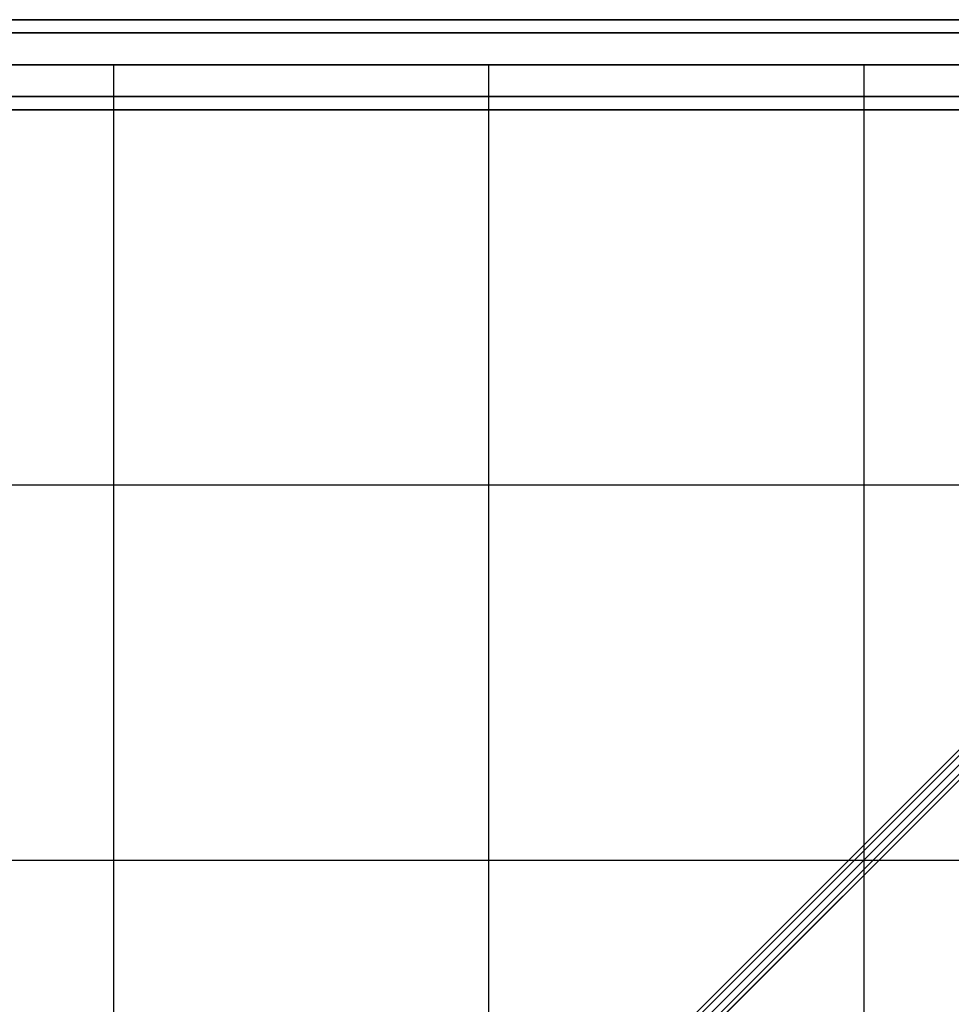
# Model space of a CAD drawing. Extents: x -7715 to 16898, y -7734 to 6806.
# Drawn here: x 1468 to 2088, y 1934 to 2590 of the extents above; entities that cross this region are included whole.
import ezdxf

# ---------------------------------------------------------------- set-up
doc = ezdxf.new("R2010")
doc.units = 0
doc.header["$LTSCALE"] = 350
doc.header["$MEASUREMENT"] = 0
doc.layers.add('KONSTANZ', color=7, linetype='CONTINUOUS')

msp = doc.modelspace()

# ---------------------------------------------------------------- linework, layer by layer
at = {"layer": 'KONSTANZ'}
for p, q in [((2560, 2590), (0, 2590)), ((0, 2590), (2560, 2590)), ((2560, 2581.2132), (0, 2581.2132)), ((0, 2581.2132), (2560, 2581.2132)), ((2560, 2581.2132), (0, 2581.2132)), ((0, 2581.2132), (2560, 2581.2132)), ((1279.91661, 1286.15102), (2559.91661, 2566.15102)), ((2559.91661, 2566.15102), (1279.91661, 1286.15102)), ((0, 2560), (2560, 2560)), ((2560, 2560), (0, 2560)), ((0, 2560), (2560, 2560)), ((2560, 2560), (0, 2560)), ((1273.79745, 1283.88493), (2553.79745, 2563.88493)), ((2553.79745, 2563.88493), (1273.79745, 1283.88493)), ((1280, 1280), (2560, 2560)), ((1286.15102, 1279.91661), (2566.15102, 2559.91661)), ((2566.15102, 2559.91661), (1286.15102, 1279.91661)), ((1530, 2560), (1530, 1280)), ((1780, 2560), (1780, 1030)), ((2030, 2560), (2030, 780)), ((2556.25, 2556.25), (1276.25, 1276.25)), ((1276.25, 1276.25), (2556.25, 2556.25)), ((1283.88493, 1273.79745), (2563.88493, 2553.79745)), ((2563.88493, 2553.79745), (1283.88493, 1273.79745)), ((2560, 2538.7868), (0, 2538.7868)), ((0, 2538.7868), (2560, 2538.7868)), ((2560, 2538.7868), (0, 2538.7868)), ((0, 2538.7868), (2560, 2538.7868)), ((2560, 2530), (0, 2530)), ((0, 2530), (2560, 2530)), ((530, 2280), (2560, 2280)), ((780, 2030), (2560, 2030))]:
    msp.add_line(p, q, dxfattribs=at)

doc.saveas('drawing.dxf')
